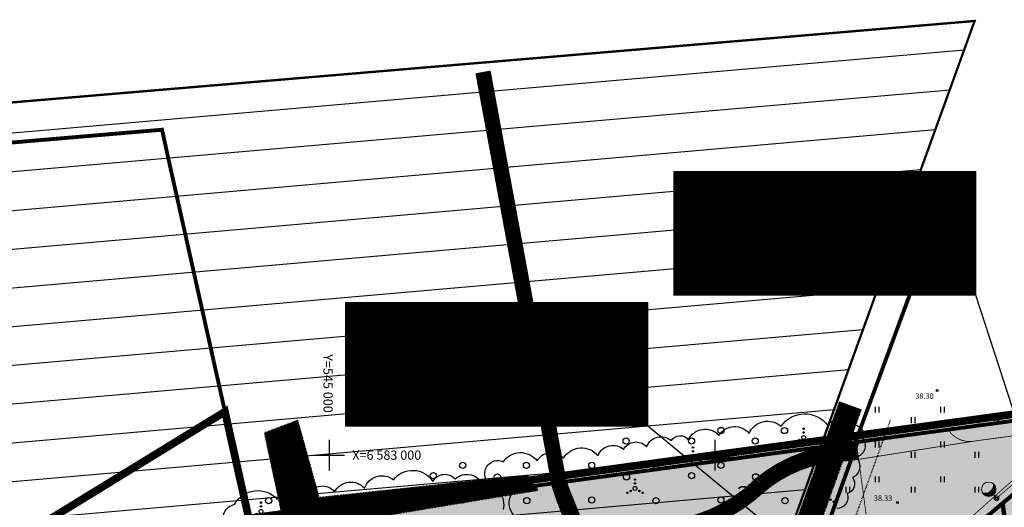
# Model space of a CAD drawing. Units: metres. Extents: x 544409 to 917161, y 3295191 to 6583214.
# Drawn here: x 544960 to 545087, y 6582993 to 6583056 of the extents above; entities that cross this region are included whole.
import ezdxf
from ezdxf import colors
from ezdxf.entities.mleader import LeaderData, LeaderLine
from ezdxf.enums import TextEntityAlignment as Align
from ezdxf.math import Vec2, Vec3

# ---------------------------------------------------------------- set-up
doc = ezdxf.new("R2010")
doc.units = ezdxf.units.M
doc.header["$MEASUREMENT"] = 0
for name, pattern in [('( Dashed )', [0.75, 0.5, -0.25]), ('CENTER', [16, 10, -2, 2, -2]), ('DASHED', [19.05, 12.7, -6.35]), ('KRAAVIPERV', [0.02001, 0.01, -1e-05, 0.01])]:
    doc.linetypes.add(name, pattern=pattern)
for name, color, linetype, lineweight in [('Dendro_IV_väärtusklass', 40, 'Continuous', 30), ('OPT-DP-ala', 129, 'CENTER', 9), ('OPT-elekter', 1, 'Continuous', 0), ('OPT-kergliiklus-plan', 41, 'Continuous', 0), ('OPT-tee kontuurjoon', 250, 'Continuous', 9), ('OPT-tänavavalgusti', 1, 'Continuous', 5)]:
    doc.layers.add(name, color=color, linetype=linetype, lineweight=lineweight)
doc.layers.add('Dendro_nr', color=7, linetype='Continuous', true_color=0x000000)
for name, color, linetype in [('HALJASTUS', 92, 'Continuous'), ('KORGUS-EH2000', 7, 'Continuous'), ('ol.ol.kõrghaljastus', 84, 'Continuous'), ('OPT-hoone', 7, 'Continuous'), ('OPT-hoonest_õig', 7, 'Continuous'), ('OPT-hoonest_õigus', 7, 'Continuous'), ('OPT-naaber lahendus', 7, 'Continuous'), ('OPT_haljastus', 7, 'Continuous'), ('OPT_mood-piir', 1, 'Continuous'), ('PIIR', 240, 'Continuous'), ('VEEKOGU', 140, 'Continuous'), ('VORK', 7, 'Continuous')]:
    doc.layers.add(name, color=color, linetype=linetype)
doc.styles.add('03126_TV$0$KABEL', font='iges1003.shx', dxfattribs={"height": 1.2})
doc.styles.add('03126_TV$0$KPR-JOONED', font='romand.shx', dxfattribs={"width": 0.8})
doc.styles.add('CENTURY-G', font='GOTHIC.TTF')
doc.styles.add('ITALIC', font='italic.shx')
doc.styles.add('romanc', font='romanc.shx')
doc.styles.add('Style-INTL_ISO', font='INTL_ISO.shx')
doc.styles.add('SWISL', font='swissl.ttf')
doc.linetypes.add('03126_TV$0$KABEL1', pattern='A,3,-1,["y",03126_TV$0$KABEL,S=0.4,R=180,X=0,Y=0.24],2.2,["y",03126_TV$0$KABEL,S=0.4,R=0,X=0,Y=-0.24],-1', length=7.2)
doc.linetypes.add('03126_TV$0$W1.1_KPROJEKT', pattern='A,9.5,-2,["W1.1",03126_TV$0$KPR-JOONED,S=1,R=0,X=-1.72,Y=-0.5],-2', length=13.5)
pattern_1 = [(45, (0, 0), (-0.0883883476483, 0.0883883476483), [])]

# ---------------------------------------------------------------- blocks, each defined once
blk = doc.blocks.new('VKORIS')
at = {"color": 0, "linetype": 'Continuous'}
for p, q in [((0, 4), (0, -4)), ((-4, 0), (4, 0))]:
    blk.add_line(p, q, dxfattribs=at)
blk = doc.blocks.new('HOONESTTABEL')
at = {"layer": 'OPT-hoonest_õigus', "lineweight": 20, "true_color": 0xeeecdd}
h = blk.add_hatch(dxfattribs=at)
h.set_pattern_fill('ANSI31', color=254, scale=0.01, style=0)
h.set_pattern_definition([(45, (0, 0), (-0.0224506403, 0.0224506403), [])])
h.paths.add_polyline_path([(788.09, 349.14), (801.145, 349.14), (801.145, 343.797), (788.09, 343.797)])
at = {"layer": 'OPT-hoonest_õigus', "lineweight": 5}
for p, q in [((788.09, 349.14), (801.145, 349.14)), ((788.09, 349.14), (788.09, 343.797)), ((791.354, 345.259), (791.354, 349.14)), ((801.145, 349.14), (801.145, 343.797)), ((791.354, 347.678), (801.145, 347.678)), ((794.618, 347.678), (794.618, 345.259)), ((797.881, 347.678), (797.881, 345.259)), ((791.354, 345.259), (791.354, 343.797)), ((801.145, 345.259), (791.354, 345.259)), ((797.881, 345.259), (797.881, 343.797)), ((788.09, 343.797), (801.145, 343.797))]:
    blk.add_line(p, q, dxfattribs=at)
blk = doc.blocks.new('HEIN')
at = {"color": 0, "linetype": 'Continuous'}
for p, q in [((-0.46, 0.76), (-0.46, -0.76)), ((0.46, 0.76), (0.46, -0.76))]:
    blk.add_line(p, q, dxfattribs=at)
blk = doc.blocks.new('METS')
at = {"color": 0, "linetype": 'Continuous'}
blk.add_circle((0, 0), 0.8, dxfattribs=at)
blk = doc.blocks.new('VQSA')
at = {"color": 0, "linetype": 'Continuous'}
for centre, radius in [((0, 0), 0.5), ((0, 2.3), 0.2), ((0, 1.3), 0.2), ((-2, -1.15), 0.2), ((-1.13, -0.65), 0.2), ((1.13, -0.65), 0.2), ((2, -1.15), 0.2)]:
    blk.add_circle(centre, radius, dxfattribs=at)
blk = doc.blocks.new('RING02')
at = {"color": 0, "linetype": 'Continuous', "lineweight": -3}
blk.add_circle((0, 0), 0.25, dxfattribs=at)
blk = doc.blocks.new('VALGUSTI')
at = {"layer": 'OPT-tänavavalgusti', "color": 1, "linetype": '03126_TV$0$KABEL1'}
for p, q in [((547567.48, 6583377.04), (547567.2, 6583376.97)), ((547567.78, 6583376.99), (547567.36, 6583376.89)), ((547567.95, 6583376.91), (547567.48, 6583376.8)), ((547568.08, 6583376.82), (547567.58, 6583376.7)), ((547568.18, 6583376.72), (547567.66, 6583376.59)), ((547568.25, 6583376.61), (547567.73, 6583376.49)), ((547568.22, 6583375.62), (547567.75, 6583375.5)), ((547568.31, 6583376.51), (547567.78, 6583376.37)), ((547568.3, 6583375.76), (547567.8, 6583375.64)), ((547568.35, 6583376.39), (547567.81, 6583376.26)), ((547568.35, 6583375.9), (547567.83, 6583375.77)), ((547568.38, 6583376.27), (547567.84, 6583376.14)), ((547568.39, 6583376.15), (547567.85, 6583376.02)), ((547568.38, 6583376.03), (547567.85, 6583375.9)), ((547567.79, 6583375.3), (547567.61, 6583375.25)), ((547568.07, 6583375.46), (547567.67, 6583375.36))]:
    blk.add_line(p, q, dxfattribs=at)
at = {"layer": 'OPT-tänavavalgusti', "color": 1, "ltscale": 2}
blk.add_line((547568.36, 6583376.36), (547568.99, 6583376.51), dxfattribs=at)
for centre, radius in [((547567.49, 6583376.14), 0.931), ((547568.99, 6583376.51), 0.31), ((547568.99, 6583376.51), 0.163)]:
    blk.add_circle(centre, radius, dxfattribs=at)
blk.add_arc((547566.76, 6583375.97), 1.1, 318.6818, 67.8439, dxfattribs=at)
blk = doc.blocks.new('truup')
at = {"layer": 'OPT-kergliiklus-plan', "color": 0, "ltscale": 0.5, "const_width": 0.3, "flags": 128}
for points in [[(545034.17, 6582897.78), (545033.42, 6582898.51)], [(545034.17, 6582897.78), (545034.86, 6582898.49)], [(545034.17, 6582894.81), (545033.39, 6582894.05)], [(545034.17, 6582894.81), (545034.91, 6582894.06)]]:
    blk.add_lwpolyline(points, dxfattribs=at)
at = {"layer": 'OPT-kergliiklus-plan', "color": 0, "linetype": '( Dashed )', "const_width": 0.7, "flags": 128}
blk.add_lwpolyline([(545034.17, 6582894.59), (545034.17, 6582897.98)], dxfattribs=at)

msp = doc.modelspace()

# ---------------------------------------------------------------- hatches: boundary and pattern name
at = {"layer": 'ol.ol.kõrghaljastus', "lineweight": 30, "ltscale": 0.5}
h = msp.add_hatch(dxfattribs=at)
h.set_pattern_fill('ANSI31', color=256, scale=40, angle=320)
h.paths.add_polyline_path([(544777.665, 6583030.383), (545083.645, 6583056.275), (545034.182, 6582919.481), (544952.638, 6582758.464)])
at = {"layer": 'OPT-hoone', "lineweight": 0, "ltscale": 0.5}
h = msp.add_hatch(dxfattribs=at)
h.set_pattern_fill('ANSI31', color=65, scale=10, angle=250, style=0)
h.set_pattern_definition([(295, (564375.7789, 6599743.0088), (1.132884734, 0.52827283), [])])
edge = h.paths.add_edge_path()
edge.add_line((545047.846, 6582930.053), (545061.586, 6582932.749))
edge.add_arc((545066.611, 6582935.209), 5.595, 206.0796, 285.19073)
edge.add_line((545068.077, 6582929.809), (545394.068, 6582993.521))
edge.add_line((545394.068, 6582993.521), (545394.682, 6582994.045))
edge.add_line((545394.682, 6582994.045), (545397.017, 6582991.035))
edge.add_line((545397.017, 6582991.035), (545186.033, 6582949.804))
edge.add_arc((545186.441, 6582947.886), 1.96, 102.00686, 177.22471)
edge.add_line((545184.483, 6582947.981), (545185.036, 6582944.611))
edge.add_line((545185.036, 6582944.611), (545178.74, 6582943.322))
edge.add_line((545178.74, 6582943.322), (545178.179, 6582945.998))
edge.add_arc((545175.888, 6582945.394), 2.368, 14.7565, 96.41609)
edge.add_line((545175.624, 6582947.748), (545068.214, 6582926.901))
edge.add_arc((545069.221, 6582921.976), 5.026, 101.55811, 188.94026)
edge.add_line((545064.256, 6582921.195), (545050.267, 6582918.644))
edge.add_line((545050.267, 6582918.644), (545047.846, 6582930.053))
at = {"layer": 'OPT-kergliiklus-plan', "ltscale": 0.5, "true_color": 0xf7f281}
h = msp.add_hatch(color=51, dxfattribs=at)
h.dxf.hatch_style = 1
edge = h.paths.add_edge_path()
edge.add_arc((545083.006, 6583005.045), 3.28, 212.28451, 280.70045)
edge.add_line((545083.615, 6583001.821), (545114.24, 6583005.952))
edge.add_arc((545111.513, 6583016.693), 11.082, 284.24686, 313.0494)
edge.add_line((545119.078, 6583008.595), (545115.693, 6583008.115))
edge.add_line((545115.693, 6583008.115), (545106.942, 6583006.863))
edge.add_line((545106.942, 6583006.863), (545080.233, 6583003.293))
at = {"layer": 'OPT-tee kontuurjoon', "ltscale": 0.5, "true_color": 0x939598}
h = msp.add_hatch(color=252, dxfattribs=at)
h.dxf.hatch_style = 1
edge = h.paths.add_edge_path()
edge.add_line((545068.323, 6583001.664), (545080.233, 6583003.293))
edge.add_arc((545083.006, 6583005.045), 3.28, 212.28451, 280.70045)
edge.add_line((545083.615, 6583001.821), (545114.24, 6583005.952))
edge.add_arc((545110.83, 6583018.607), 13.106, 285.08072, 303.28874)
edge.add_line((545118.024, 6583007.651), (545349.432, 6583039.277))
edge.add_arc((545346.279, 6583048.312), 9.569, 289.23916, 302.42927)
edge.add_arc((545351.488, 6583059.839), 19.604, 269.77447, 281.07331)
edge.add_line((545355.253, 6583040.6), (545360.995, 6583044.178))
edge.add_line((545360.995, 6583044.178), (545386.907, 6583019.367))
edge.add_line((545386.907, 6583019.367), (545394.962, 6583011.713))
edge.add_arc((545325.656, 6582944.798), 96.337, 34.00589, 43.99412, ccw=False)
edge.add_arc((545571.093, 6583110.09), 199.569, 213.93575, 216.2018)
edge.add_line((545410.052, 6582992.218), (545405.455, 6582988.277))
edge.add_arc((545517.153, 6583071.379), 139.221, 213.1293, 216.64893, ccw=False)
edge.add_arc((545331.919, 6582949.574), 82.475, 33.66309, 44.40504)
edge.add_line((545390.84, 6583007.284), (545380.623, 6583016.65))
edge.add_line((545380.623, 6583016.65), (545364.046, 6583032.812))
edge.add_arc((545355.948, 6583019.43), 15.641, 58.81755, 91.20048)
edge.add_line((545355.62, 6583035.068), (545121.027, 6583002.941))
edge.add_line((545121.027, 6583002.941), (545114.578, 6583001.961))
edge.add_line((545114.578, 6583001.961), (545091.616, 6582998.866))
edge.add_arc((545092.26, 6582995.671), 3.259, 101.40091, 126.55834)
edge.add_line((545090.319, 6582998.289), (545083.463, 6582992.178))
edge.add_arc((545087.781, 6582988.284), 5.815, 137.95137, 168.63006)
edge.add_line((545082.08, 6582989.43), (545070.187, 6582987.833))
edge.add_line((545070.187, 6582987.833), (545068.323, 6583001.664))
at = {"layer": 'OPT_haljastus', "ltscale": 0.5, "true_color": 0xc2d199}
h = msp.add_hatch(color=9, dxfattribs=at)
h.dxf.hatch_style = 1
h.paths.add_polyline_path([(545086.655, 6582937.512), (545094.939, 6582939.221), (545087.228, 6582993.744), (545082.131, 6582989.438), (545063.16, 6582986.888), (545048.607, 6582946.672), (545042.242, 6582928.976)])
h.paths.add_polyline_path([(545037.74, 6582915.77), (545042.242, 6582928.976), (545048.616, 6582946.855), (545063.16, 6582986.888), (545068.472, 6583001.72), (544989.77, 6582990.99), (544996.97, 6582960.47), (545006.308, 6582950.489)])
h.paths.add_polyline_path([(545094.939, 6582939.221), (545129.337, 6582945.901), (545121.515, 6583001.782), (545092.085, 6582997.819), (545087.305, 6582993.8)])
h.paths.add_polyline_path([(545129.338, 6582945.893), (545164.828, 6582952.804), (545157.264, 6583006.673), (545121.515, 6583001.782)])
h.paths.add_polyline_path([(545164.671, 6582952.774), (545201.465, 6582959.975), (545194.332, 6583011.976), (545157.264, 6583006.673)])
h.paths.add_polyline_path([(545201.516, 6582959.959), (545239.976, 6582967.445), (545232.954, 6583016.965), (545194.332, 6583011.976)])
h.paths.add_polyline_path([(545239.976, 6582967.445), (545280.23, 6582975.364), (545273.661, 6583022.45), (545232.954, 6583016.965)])
h.paths.add_polyline_path([(545280.23, 6582975.366), (545322.648, 6582983.647), (545316.407, 6583028.338), (545273.661, 6583022.45)])
h.paths.add_polyline_path([(545322.632, 6582983.655), (545392.21, 6582997.23), (545355.608, 6583033.193), (545350.621, 6583032.588), (545349.512, 6583032.963), (545316.407, 6583028.338)])
h.paths.add_polyline_path([(545063.16, 6582986.888), (545082.131, 6582989.438), (545092.342, 6582997.97), (545232.954, 6583016.965), (545273.661, 6583022.45), (545316.407, 6583028.338), (545349.512, 6583032.963), (545350.621, 6583032.588), (545355.608, 6583033.193), (545348.78, 6583039.86), (545267.979, 6583028.769), (545237.56, 6583024.73), (545207.84, 6583020.68), (545179.1, 6583016.77), (545151.252, 6583012.887), (545068.472, 6583001.72)])
at = {"layer": 'VEEKOGU', "ltscale": 0.5, "true_color": 0x7aafdf}
h = msp.add_hatch(dxfattribs=at)
h.set_pattern_fill('ANSI31', color=143)
h.set_pattern_definition(pattern_1)
h.paths.add_polyline_path([(545178.499, 6582939.587), (545165.412, 6582937), (545153.622, 6582934.632), (545136.376, 6582931.611), (545126.487, 6582929.633), (545109.684, 6582926.479), (545096.759, 6582923.659), (545079.936, 6582920.579), (545070.958, 6582918.897), (545053.837, 6582915.694), (545039.157, 6582913.338), (545035.151, 6582912.792), (545033.733, 6582909.752), (545030.981, 6582910.687), (545034.496, 6582918.82), (545042.91, 6582943.815), (545055.985, 6582978.787), (545066.119, 6583006.901), (545068.941, 6583005.884), (545058.802, 6582977.753), (545045.761, 6582942.875), (545037.96, 6582919.454), (545037.664, 6582918.178), (545039.832, 6582918.072), (545045.995, 6582917.913), (545064.607, 6582921.096), (545081.464, 6582924.309), (545098.581, 6582927.229), (545116.221, 6582930.444), (545133.264, 6582933.871), (545149.967, 6582936.999), (545167.659, 6582940.399), (545178.071, 6582942.432)])
h = msp.add_hatch(dxfattribs=at)
h.set_pattern_fill('ANSI31', color=143)
h.set_pattern_definition(pattern_1)
h.paths.add_polyline_path([(544995.94, 6583004.501), (544991.61, 6583002.865), (544995.748, 6582983.512), (545001.644, 6582961.251), (545034.296, 6582927.624), (545036.517, 6582931.618), (545016.082, 6582950.88), (545045.915, 6582956.042), (545045.237, 6582958.629), (545014.279, 6582953.646), (545004.176, 6582964.168), (544998.679, 6582989.112), (544998.521, 6582990.751), (545027.052, 6582995.456), (545025.779, 6582997.37), (544998.707, 6582994.489)])

# ---------------------------------------------------------------- linework, layer by layer
at = {"layer": 'Dendro_IV_väärtusklass', "ltscale": 0.5, "flags": 128}
for points in [[(545020.18, 6582997.769, -0.5205671), (545022.586, 6582999.142, -0.5205671), (545026.938, 6582999.257, -0.5205671), (545030.375, 6582999.6, -0.5205671), (545034.842, 6582999.943, -0.5205671), (545038.164, 6583000.744, -0.5205671), (545041.142, 6583001.087, -0.5205671), (545044.35, 6583001.888, -0.5205671), (545046.526, 6583002.002, -0.5205671), (545050.535, 6583002.574, -0.5205671), (545054.43, 6583002.803, -0.5205671), (545058.554, 6583003.718, -0.5205671), (545064.625, 6583003.833, -0.5205671), (545067.832, 6583003.947, -0.5205671), (545069.207, 6583002.117, -0.5205671), (545068.29, 6582999.714, -0.5205671), (545067.832, 6582997.083, -0.5205671), (545067.145, 6582995.024, -0.5205671), (545065.77, 6582993.079, -0.5205671)], [(544986.522, 6582990.945, -0.5205671), (544987.741, 6582993.601, -0.5205671), (544993.282, 6582994.265, -0.5205671), (544997.271, 6582994.929, -0.5205671), (545000.706, 6582995.261, -0.5205671), (545004.584, 6582995.704, -0.5205671), (545008.351, 6582996.81, -0.5205671), (545013.448, 6582996.589, -0.5205671), (545016.329, 6582996.921, -0.5205671), (545019.986, 6582996.036, -0.5205671), (545022.534, 6582992.937, -0.5205671)], [(545025.241, 6582991.417, -0.5205671), (545023.704, 6582995.06, -0.5205671), (545020.18, 6582997.769)]]:
    msp.add_lwpolyline(points, format="xyb", dxfattribs=at)
at = {"layer": 'ol.ol.kõrghaljastus', "ltscale": 0.5, "const_width": 0.3, "flags": 128}
msp.add_lwpolyline([(544777.665, 6583030.383), (545083.645, 6583056.275), (545034.182, 6582919.481), (544952.638, 6582758.464), (544777.665, 6583030.383)], dxfattribs=at)
at = {"layer": 'OPT-DP-ala', "ltscale": 1.5, "const_width": 1}
msp.add_lwpolyline([(544988.725, 6582991.67), (545355.769, 6583041.709), (545358.767, 6583046.985), (545386.86, 6583019.411), (545398.3, 6583011.682), (545414.439, 6582990.359), (545411.493, 6582987.687), (545037.662, 6582914.556), (544995.599, 6582959.831)], close=True, dxfattribs=at)
at = {"layer": 'OPT-elekter', "linetype": '03126_TV$0$W1.1_KPROJEKT', "const_width": 0.1, "flags": 128}
msp.add_lwpolyline([(545086.48, 6582994.404), (545086.48, 6582994.404), (545091.569, 6582998.746), (545354.795, 6583034.702), (545359.564, 6583034.592), (545371.591, 6583023.159), (545389.589, 6583006.058), (545389.589, 6583006.058, -0.0148532), (545400.45, 6582992.316), (545400.45, 6582992.316)], format="xyb", dxfattribs=at)
at = {"layer": 'OPT-hoonest_õigus', "lineweight": 5}
for p, q in [((545054.484, 6583029.3), (545064.275, 6583029.3)), ((545011.954, 6583012.314), (545021.745, 6583012.314))]:
    msp.add_line(p, q, dxfattribs=at)
at = {"layer": 'OPT-hoonest_õigus', "linetype": 'Continuous', "lineweight": 5, "const_width": 0.075}
for points in [[(545075.242, 6583023.794), (545076.742, 6583024.461), (545078.242, 6583023.794), (545078.242, 6583023.794), (545078.242, 6583021.844), (545075.242, 6583021.844)], [(545079.735, 6583021.764), (545079.735, 6583024.388), (545082.735, 6583024.388), (545082.735, 6583021.764)], [(545032.711, 6583006.808), (545034.211, 6583007.475), (545035.711, 6583006.808), (545035.711, 6583006.808), (545035.711, 6583004.858), (545032.711, 6583004.858)], [(545037.205, 6583004.778), (545037.205, 6583007.402), (545040.205, 6583007.402), (545040.205, 6583004.778)]]:
    msp.add_lwpolyline(points, close=True, dxfattribs=at)
at = {"layer": 'OPT-kergliiklus-plan', "color": 3, "linetype": 'DASHED', "ltscale": 0.2, "const_width": 2, "flags": 128}
msp.add_lwpolyline([(545029.805, 6582996.298), (545019.938, 6583049.671)], dxfattribs=at)
at = {"layer": 'OPT-kergliiklus-plan', "color": 0, "ltscale": 0.5, "const_width": 0.1, "flags": 128}
msp.add_lwpolyline([(545080.233, 6583003.293, 0.3077163), (545083.615, 6583001.821), (545114.24, 6583005.952, 0.1263407), (545119.078, 6583008.595), (545115.693, 6583008.115), (545106.942, 6583006.863), (545080.233, 6583003.293)], format="xyb", dxfattribs=at)
at = {"layer": 'OPT-kergliiklus-plan', "color": 251, "linetype": '( Dashed )', "const_width": 0.1, "flags": 128}
msp.add_lwpolyline([(545068.516, 6582999.434), (545083.615, 6583001.821)], dxfattribs=at)
at = {"layer": 'OPT-kergliiklus-plan', "color": 51, "ltscale": 0.5, "true_color": 0xf7f281, "const_width": 2, "flags": 128}
for points in [[(545068.494, 6583000.48), (545064.73, 6583000.082, 0.1426281), (545055.969, 6582996.175, -0.2287961), (545038.589, 6582990.426), (545038.589, 6582990.426, 0.5621041), (545035.097, 6582985.534, -0.2052711), (545037.003, 6582972.699), (545037.003, 6582972.699, -0.2532374), (545027.871, 6582964.008, 0.4243952), (545022.14, 6582947.837), (545028.889, 6582939.017, -0.1698201), (545034.026, 6582928.525), (545034.399, 6582922.97)], [(545035.31, 6582985.42, -0.0885838), (545029.809, 6582996.391)]]:
    msp.add_lwpolyline(points, format="xyb", dxfattribs=at)
at = {"layer": 'OPT-kergliiklus-plan', "color": 251, "ltscale": 0.5, "const_width": 0.1, "flags": 128}
for points in [[(545030.835, 6582996.274), (545032.754, 6582991.499, 0.2478413), (545035.856, 6582990.711, -0.1534165), (545038.668, 6582991.426, 0.2021557), (545053.902, 6582995.675, -0.1418618), (545063.042, 6583000.819, 0.2057174)], [(545035.371, 6582923.358), (545035.046, 6582928.111, 0.0324195), (545034.393, 6582931.702, 0.0890127), (545029.854, 6582939.584), (545023.624, 6582947.464, -0.4883244), (545028.448, 6582963.085), (545028.448, 6582963.085, 0.2526676), (545037.921, 6582972.423, 0.2050405), (545035.941, 6582985.979, -0.4699691), (545038.27, 6582989.444, 0.216733), (545056.305, 6582995.194, -0.1254789), (545063.849, 6582998.898), (545068.679, 6582999.453)], [(545033.395, 6582922.94), (545033.054, 6582927.927, 0.0310201), (545032.477, 6582931.12, 0.0882717), (545028.304, 6582938.319), (545022.062, 6582946.215, -0.4827503), (545027.546, 6582964.949), (545027.546, 6582964.949, 0.2451674), (545035.976, 6582972.979, 0.2140056), (545034.222, 6582985.056, 0.0064246), (545031.114, 6582990.141, -0.0324646), (545028.872, 6582995.99)]]:
    msp.add_lwpolyline(points, format="xyb", dxfattribs=at)
at = {"layer": 'OPT-naaber lahendus', "color": 244, "linetype": '( Dashed )', "ltscale": 3, "true_color": 0x991b1e, "const_width": 0.5, "flags": 128}
msp.add_lwpolyline([(545068.132, 6583001.514), (545076.124, 6583023.187)], dxfattribs=at)
at = {"layer": 'OPT-tee kontuurjoon', "color": 251, "ltscale": 0.5, "const_width": 0.1, "flags": 128}
for points in [[(545068.323, 6583001.664), (545068.323, 6583001.664), (545068.323, 6583001.664), (545068.323, 6583001.664), (545080.233, 6583003.293, 0.3077163), (545083.615, 6583001.821), (545114.24, 6583005.952, 0.0796151), (545118.024, 6583007.651), (545349.432, 6583039.277)], [(545355.62, 6583035.068), (545121.027, 6583002.941), (545114.578, 6583001.961), (545091.616, 6582998.866), (545091.616, 6582998.866, 0.110213), (545090.319, 6582998.289), (545083.463, 6582992.178, 0.1346664), (545082.08, 6582989.43), (545070.187, 6582987.833), (545068.323, 6583001.664)]]:
    msp.add_lwpolyline(points, format="xyb", dxfattribs=at)
at = {"layer": 'OPT_mood-piir', "color": 1, "linetype": 'Continuous', "lineweight": 211, "const_width": 0.5}
for points in [[(545063.16, 6582986.888), (545082.131, 6582989.438), (545092.342, 6582997.97), (545092.342, 6582997.97), (545232.954, 6583016.965), (545273.661, 6583022.45), (545316.407, 6583028.338), (545349.512, 6583032.963), (545350.621, 6583032.588), (545355.608, 6583033.193), (545348.78, 6583039.86), (545267.979, 6583028.769), (545237.56, 6583024.73), (545207.84, 6583020.68), (545179.1, 6583016.77), (545151.252, 6583012.887), (545068.472, 6583001.72)], [(545037.74, 6582915.77), (545037.74, 6582915.77), (545037.74, 6582915.77), (545037.74, 6582915.77), (545037.74, 6582915.77), (545037.74, 6582915.77), (545042.242, 6582928.976), (545048.616, 6582946.855), (545063.16, 6582986.888), (545068.472, 6583001.72), (545068.472, 6583001.72), (544989.77, 6582990.99), (544996.97, 6582960.47), (545006.308, 6582950.489)], [(545094.939, 6582939.221), (545129.337, 6582945.901), (545121.515, 6583001.782), (545092.085, 6582997.819), (545087.305, 6582993.8), (545087.305, 6582993.8)], [(545086.655, 6582937.512), (545086.655, 6582937.512), (545094.939, 6582939.221), (545087.228, 6582993.744), (545082.131, 6582989.438), (545082.131, 6582989.438), (545082.131, 6582989.438), (545063.16, 6582986.888), (545048.607, 6582946.672), (545048.607, 6582946.672), (545042.242, 6582928.976), (545042.242, 6582928.976), (545042.242, 6582928.976), (545042.242, 6582928.976), (545086.655, 6582937.512)]]:
    msp.add_lwpolyline(points, close=True, dxfattribs=at)
at = {"layer": 'PIIR', "color": 36}
for points, const_width in [([(544840.69, 6582916.13), (544986.5, 6583005.63), (544979.44, 6583037.21), (544978.34, 6583042.18), (544793.1, 6583026.37)], 0.5), ([(544989.77, 6582990.99), (544996.97, 6582960.47), (545006.31, 6582950.49), (545037.74, 6582915.77), (545082.21, 6582924.45), (545129.12, 6582933.6), (545161.29, 6582939.88), (545159.69, 6582951.81), (545151.36, 6583012.99), (544989.77, 6582990.99)], 0.5), ([(544840.69, 6582916.13), (544860.25, 6582883.55), (544995.25, 6582967.77), (544989.77, 6582990.99), (544986.5, 6583005.63), (544840.69, 6582916.13)], 1)]:
    msp.add_lwpolyline(points, dxfattribs=dict(at, const_width=const_width))
at = {"layer": 'VEEKOGU', "linetype": 'KRAAVIPERV', "ltscale": 0.5}
for points in [[(545066.119, 6583006.901), (545055.985, 6582978.787), (545042.91, 6582943.815), (545034.496, 6582918.82), (545030.981, 6582910.687)], [(545068.941, 6583005.884), (545058.802, 6582977.753), (545045.761, 6582942.875), (545037.96, 6582919.454)], [(544995.94, 6583004.501), (544991.61, 6583002.865), (544995.748, 6582983.512), (545001.644, 6582961.251), (545034.296, 6582927.624), (545036.517, 6582931.618), (545016.082, 6582950.88), (545045.915, 6582956.042), (545045.237, 6582958.629), (545014.279, 6582953.646), (545004.176, 6582964.168), (544998.679, 6582989.112), (544998.521, 6582990.751), (545027.052, 6582995.456), (545025.779, 6582997.37), (544998.707, 6582994.489), (544995.94, 6583004.501)], [(545072.704, 6583004.527), (545062.556, 6582976.374), (545049.534, 6582941.542), (545041.755, 6582918.19)]]:
    msp.add_lwpolyline(points, dxfattribs=at)
at = {"layer": 'VEEKOGU', "ltscale": 0.5, "flags": 128}
msp.add_lwpolyline([(545066.119, 6583006.901), (545068.941, 6583005.884)], dxfattribs=at)

# ---------------------------------------------------------------- block references
at = {"layer": 'HALJASTUS', "xscale": 0.5, "yscale": 0.5}
for name, p, zscale in [('HEIN', (545071.002, 6583005.884), 0.45), ('HEIN', (545079.472, 6583005.884), 0.45), ('HEIN', (545075.668, 6583004.533), 0.45), ('HEIN', (545083.923, 6583004.533), 0.45), ('METS', (545050.767, 6583003.191), 0.5), ('METS', (545059.009, 6583003.185), 0.5), ('VQSA', (545061.488, 6583002.281), 0.5), ('VQSA', (545067.132, 6583002.089), 0.5), ('METS', (545067.496, 6583003.191), 0.5), ('METS', (545038.489, 6583001.839), 0.5), ('METS', (545046.963, 6583001.839), 0.5), ('METS', (545055.218, 6583001.839), 0.5), ('METS', (545063.691, 6583001.84), 0.5), ('HEIN', (545071.002, 6583001.377), 0.45), ('HEIN', (545079.472, 6583001.377), 0.45), ('VQSA', (545047.15, 6582999.833), 0.5), ('HEIN', (545067.194, 6583000.025), 0.45), ('HEIN', (545075.668, 6583000.025), 0.45), ('HEIN', (545083.923, 6583000.025), 0.45), ('METS', (545017.309, 6582998.682), 0.5), ('METS', (545025.568, 6582998.683), 0.5), ('METS', (545034.038, 6582998.683), 0.5), ('METS', (545042.297, 6582998.683), 0.5), ('METS', (545050.767, 6582998.683), 0.5), ('METS', (545059.026, 6582998.683), 0.5), ('METS', (545013.505, 6582997.331), 0.5), ('METS', (545021.806, 6582997.183), 0.5), ('METS', (545030.234, 6582997.331), 0.5), ('METS', (545038.535, 6582997.183), 0.5), ('VQSA', (545039.638, 6582995.682), 0.5), ('METS', (545046.963, 6582997.332), 0.5), ('METS', (545055.264, 6582997.184), 0.5), ('METS', (545063.691, 6582997.332), 0.5), ('HEIN', (545071.002, 6582996.869), 0.45), ('HEIN', (545079.472, 6582996.869), 0.45), ('VQSA', (545064.407, 6582994.555), 0.5), ('HEIN', (545067.194, 6582995.517), 0.45), ('HEIN', (545075.668, 6582995.517), 0.45), ('HEIN', (545083.923, 6582995.517), 0.45), ('METS', (544992.161, 6582994.098), 0.5), ('METS', (545000.581, 6582994.174), 0.5), ('METS', (545008.89, 6582994.098), 0.5), ('METS', (545017.309, 6582994.174), 0.5), ('METS', (545025.619, 6582994.099), 0.5), ('METS', (545034.038, 6582994.175), 0.5), ('METS', (545042.348, 6582994.099), 0.5), ('METS', (545050.767, 6582994.175), 0.5), ('METS', (545059.076, 6582994.099), 0.5), ('VQSA', (544991.176, 6582992.699), 0.5)]:
    msp.add_blockref(name, p, dxfattribs=dict(at, zscale=zscale))
at = {"layer": 'KORGUS-EH2000', "linetype": 'Continuous', "xscale": 0.5, "yscale": 0.5, "zscale": 0.5}
for p in [(545078.808, 6583008.386), (545084.022, 6583004.31), (545073.644, 6582993.865)]:
    msp.add_blockref('RING02', p, dxfattribs=at)
at = {"layer": 'OPT-hoonest_õig', "xscale": 2.999999999918509, "yscale": 2.999999999918509, "zscale": 2.999999999918509}
for p in [(542680.39, 6581989.332), (542637.859, 6581972.346)]:
    msp.add_blockref('HOONESTTABEL', p, dxfattribs=at)
at = {"layer": 'OPT-kergliiklus-plan', "color": 0, "rotation": 342.0983400582009}
msp.add_blockref('truup', (-1997059.514, 486346.315), dxfattribs=at)
at = {"layer": 'OPT-tänavavalgusti', "color": 2, "linetype": 'Continuous', "lineweight": 0, "rotation": 296.5774555929416}
msp.add_blockref('VALGUSTI', (-5587613.259, 4127251.743), dxfattribs=at)
at = {"layer": 'VORK', "ltscale": 0.5, "xscale": 0.5, "yscale": 0.5, "zscale": 0.5}
for p in [(545000, 6583000), (545000, 6583000), (545050, 6583000), (545050, 6583000)]:
    msp.add_blockref('VKORIS', p, dxfattribs=at)

# ---------------------------------------------------------------- texts
at = {"layer": 'Dendro_nr', "color": 0, "style": 'Style-INTL_ISO', "width": 1.125}
msp.add_text('2', height=2.057, dxfattribs=at).set_placement((545052.836, 6582993.926))
at = {"layer": 'KORGUS-EH2000', "linetype": 'Continuous', "style": 'ITALIC'}
for s, p in [('38.30', (545075.951, 6583007.321)), ('38.26', (545084.547, 6583004.449)), ('38.33', (545070.583, 6582994.086))]:
    msp.add_text(s, height=0.7, rotation=359.53479, dxfattribs=at).set_placement(p)
at = {"layer": 'OPT-hoonest_õigus', "style": 'CENTURY-G'}
for s, height, p in [('EE2 100%%%', 2.1903, (545069.545, 6583034.722)), ('8 m', 1.4602, (545059.379, 6583030.689)), ('300m²', 2, (545069.192, 6583028.636)), ('1+2', 2.1903, (545078.829, 6583028.734)), ('2K', 1.4602, (545059.379, 6583027.07)), ('2000m²', 2.1903, (545065.152, 6583022.945)), ('EE2 100%%%', 2.1903, (545027.015, 6583017.736)), ('8 m', 1.4602, (545016.849, 6583013.703)), ('300m²', 2, (545026.661, 6583011.65)), ('1+2', 2.1903, (545036.298, 6583011.748)), ('2K', 1.4602, (545016.849, 6583010.084)), ('2070 m²', 2.1903, (545022.621, 6583005.959))]:
    msp.add_text(s, height=height, dxfattribs=at).set_placement(p, align=Align.MIDDLE_CENTER)
at = {"layer": 'OPT-hoonest_õigus', "style": 'SWISL', "width": 0.99}
for p in [(545076.614, 6583023.181), (545081.08, 6583023.204), (545038.549, 6583006.218), (545034.084, 6583006.195)]:
    msp.add_text('P', height=1.2, dxfattribs=at).set_placement(p, align=Align.MIDDLE_CENTER)
for s, p in [('-', (545076.841, 6583022.422)), ('4', (545081.306, 6583022.445)), ('4', (545038.776, 6583005.459)), ('-', (545034.31, 6583005.436))]:
    msp.add_text(s, height=0.9, dxfattribs=at).set_placement(p, align=Align.MIDDLE_LEFT)
for tag, p in [('2', (545049.587, 6583028.542)), ('1', (545007.056, 6583011.556))]:
    msp.add_attdef(tag, text='', height=4.657, dxfattribs=at).set_placement(p, align=Align.MIDDLE)
at = {"layer": 'VEEKOGU', "style": 'ITALIC'}
msp.add_text('Kraav', height=0.7, rotation=8.76427, dxfattribs=at).set_placement((545005.739, 6582994.263), align=Align.MIDDLE_CENTER)
at = {"layer": 'VORK', "ltscale": 0.5, "style": 'romanc'}
msp.add_text('Y=545 000', height=1.2, rotation=270, dxfattribs=at).set_placement((544999.858, 6583013.082), align=Align.MIDDLE_LEFT)
msp.add_text('Y=545 000', height=1.2, rotation=270, dxfattribs=at).set_placement((544999.858, 6583013.082), align=Align.MIDDLE_LEFT)
msp.add_text('X=6 583 000', height=1.2, dxfattribs=at).set_placement((545003, 6583000), align=Align.MIDDLE_LEFT)
msp.add_text('X=6 583 000', height=1.2, dxfattribs=at).set_placement((545003, 6583000), align=Align.MIDDLE_LEFT)

# ---------------------------------------------------------------- leaders
at = {"layer": 'OPT-hoonest_õigus', "color": 0, "linetype": 'Continuous'}
ml = msp.add_multileader_mtext('Standard', dxfattribs=at)
ml.set_content('')
ml.set_leader_properties()
ml.build(insert=Vec2(0, 0))
ctx = ml.context
ctx.base_point, ctx.plane_origin = Vec3(545071.825, 6583020.722), Vec3(545016.232, 6583010.31)
ctx.text_align_type = 2
notes = []
notes.append((ctx, [(1, (1, 1, 0), (545083.825, 6583020.722), (-1, 0), 8, [(0, [(545094.99, 6582986.23)], 0, [])])]))
ctx.mtext.insert, ctx.mtext.alignment, ctx.mtext.flow_direction = Vec3(545073.825, 6583022.722), 3, 5
ml = msp.add_multileader_mtext('Standard', dxfattribs=at)
ml.set_content('')
ml.set_leader_properties()
ml.build(insert=Vec2(0, 0))
ctx = ml.context
ctx.base_point, ctx.plane_origin = Vec3(545029.294, 6583003.736), Vec3(544984.745, 6582992.659)
ctx.text_align_type = 2
notes.append((ctx, [(1, (1, 1, 0), (545041.294, 6583003.736), (-1, 0), 8, [(0, [(545068.311, 6582981.5)], 0, [])])]))
ctx.mtext.insert, ctx.mtext.alignment, ctx.mtext.flow_direction = Vec3(545031.294, 6583005.736), 3, 5
for ctx, leaders in notes:
    for number, flags, end, landing, length, lines in leaders:
        leader = LeaderData()
        leader.index, (leader.has_last_leader_line, leader.has_dogleg_vector, leader.attachment_direction) = number, flags
        leader.last_leader_point, leader.dogleg_vector, leader.dogleg_length = Vec3(end), Vec3(landing), length
        for number, points, colour, breaks in lines:
            line = LeaderLine()
            line.index, line.vertices, line.color, line.breaks = number, Vec3.list(points), colors.encode_raw_color(colour), breaks
            leader.lines.append(line)
        ctx.leaders.append(leader)

doc.saveas('drawing.dxf')
